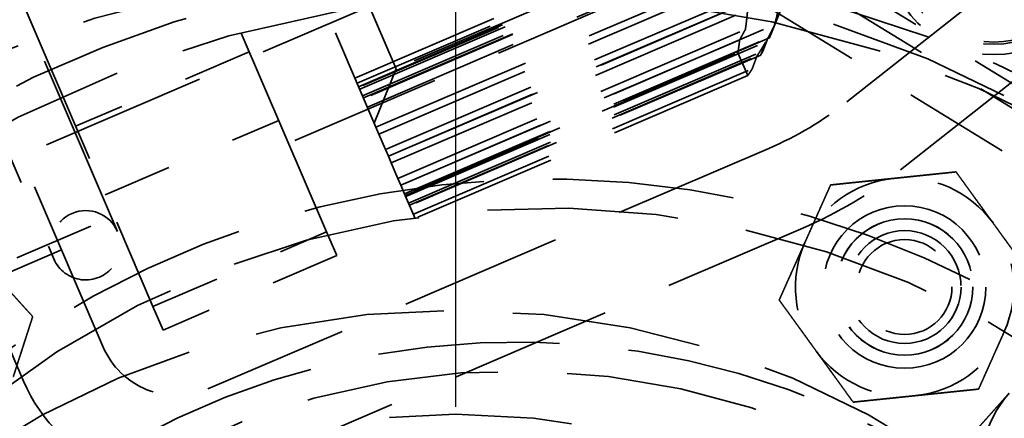
# Model space of a CAD drawing. Units: inches. Extents: x 0.2 to 50.9, y 0.9 to 32.1.
# Drawn here: x 9.4 to 10.8, y 12.7 to 13.3 of the extents above; entities that cross this region are included whole.
import ezdxf

# ---------------------------------------------------------------- set-up
doc = ezdxf.new("R2010")
doc.units = ezdxf.units.IN
doc.header["$LTSCALE"] = 1.5
doc.header["$MEASUREMENT"] = 0
doc.linetypes.add('CHAIN', pattern=[0.7087000000000001, 0.4724000000000001, -0.0591, 0.1181, -0.0591])
doc.linetypes.add('DASHED', pattern=[0.2067, 0.1654, -0.0413])
for name, color, linetype, lineweight in [('Center Mark (ANSI)', 7, 'Continuous', 25), ('Dimension (ANSI)', 7, 'Continuous', 25), ('Hidden (ANSI)', 7, 'DASHED', 35), ('Visible (ANSI)', 7, 'Continuous', 50)]:
    doc.layers.add(name, color=color, linetype=linetype, lineweight=lineweight)
doc.styles.add('Dimension Text (ANSI)', font='tahoma.ttf')
doc.dimstyles.new('Default (ANSI)', dxfattribs={"dimscale": 1.5, "dimtxt": 0.1200000047683716, "dimasz": 0.0984251946210861, "dimexe": 0.125, "dimexo": 0.0625, "dimgap": 0.031496062992126, "dimtad": 0, "dimtih": 1, "dimtoh": 1, "dimdec": 3, "dimrnd": 1e-08, "dimzin": 4, "dimdsep": 46, "dimtxsty": 'Dimension Text (ANSI)', "dimcen": 0.09, "dimdle": 0.3937007874015748, "dimclrd": 256, "dimclre": 256, "dimclrt": 256, "dimaunit": 1, "dimazin": 1, "dimtfac": 1, "dimtdec": 3, "dimtofl": 0, "dimtmove": 0, "dimatfit": 3, "dimfxl": 1, "dimtolj": 1, "dimtzin": 4, "dimlwd": -1, "dimlwe": -1, "dimarcsym": 0})

# ---------------------------------------------------------------- blocks, each defined once
blk = doc.blocks.new('*D14')
at = {"layer": 'Defpoints', "color": 0, "transparency": 16777216}
for p in [(1.27234269500684, 18.46160950688321), (10.00579590521357, 18.46160950688321), (6.372795905212334, 3.461609506884932)]:
    blk.add_point(p, dxfattribs=at)
at = {"layer": 'Dimension (ANSI)', "transparency": 16777216}
for p, q in [((9.912045905213567, 18.46160950688321), (1.08484269500684, 18.46160950688321)), ((1.27234269500684, 18.31397171495158), (1.272342695006839, 11.10254064277046)), ((1.272342695006837, 3.609247298816562), (1.272342695006839, 10.82067837099768)), ((6.279045905212334, 3.461609506884932), (1.084842695006837, 3.461609506884933))]:
    blk.add_line(p, q, dxfattribs=at)
for points in [[(1.247736396351569, 18.31397171495158), (1.296948993662112, 18.31397171495158), (1.27234269500684, 18.46160950688321)], [(1.247736396351566, 3.609247298816562), (1.296948993662109, 3.609247298816562), (1.272342695006837, 3.461609506884933)]]:
    blk.add_solid(points, dxfattribs=at)
at = {"layer": 'Dimension (ANSI)', "transparency": 16777216, "insert": (0.9156670619160241, 11.05529654828227), "char_height": 0.1800000071525574, "attachment_point": 1, "style": 'Dimension Text (ANSI)'}
blk.add_mtext('\\A1;15.000', dxfattribs=at)
blk = doc.blocks.new('*D15')
at = {"layer": 'Defpoints', "color": 0, "transparency": 16777216}
for p in [(4.780134719413614, 16.05405734331306), (15.23145709101353, 7.119161670454161)]:
    blk.add_point(p, dxfattribs=at)
at = {"layer": 'Dimension (ANSI)', "transparency": 16777216}
for p, q in [((3.723936016709649, 16.95700769571178), (3.57629822477802, 16.95700769571178)), ((4.780134719413614, 16.05405734331306), (3.723936016709649, 16.95700769571178)), ((15.11923817045289, 7.215098271783648), (4.892353639974245, 15.95812074198358))]:
    blk.add_line(p, q, dxfattribs=at)
for points in [[(4.908343073529163, 15.97682389541035), (4.876364206419333, 15.93941758855681), (4.780134719413614, 16.05405734331306)], [(15.13522760400781, 7.23380142521042), (15.10324873689798, 7.196395118356874), (15.23145709101353, 7.119161670454161)]]:
    blk.add_solid(points, dxfattribs=at)
at = {"layer": 'Dimension (ANSI)', "transparency": 16777216, "insert": (2.602980049863363, 17.05394494432988), "char_height": 0.1800000071525574, "attachment_point": 1, "style": 'Dimension Text (ANSI)'}
blk.add_mtext('\\A1;∅13.750', dxfattribs=at)

msp = doc.modelspace()

# ---------------------------------------------------------------- linework, layer by layer
at = {"layer": 'Center Mark (ANSI)', "linetype": 'CHAIN', "ltscale": 0.9524481296539306}
msp.add_line((10.00579590521357, 18.59010950688321), (10.00579590521357, 4.583109506884011), dxfattribs=at)
at = {"layer": 'Hidden (ANSI)', "ltscale": 1.013659715652465}
msp.add_line((9.497808681252263, 12.78326065917973), (8.630363381139373, 14.80502299363708), dxfattribs=at)
at = {"layer": 'Hidden (ANSI)', "ltscale": 1.079301238059997}
msp.add_line((8.591262739338086, 14.5791328439081), (9.3829356348576, 12.7339739143896), dxfattribs=at)
at = {"layer": 'Hidden (ANSI)', "ltscale": 1.161019682884216}
msp.add_line((9.920189113530016, 13.18483664256152), (9.37803492083853, 14.4484401529029), dxfattribs=at)
at = {"layer": 'Hidden (ANSI)', "ltscale": 1.078391313552856}
for p, q in [((9.518392952559365, 12.94987530314788), (8.930894954660946, 14.31916201617237)), ((9.518392952559362, 12.94987530314789), (8.93089495466095, 14.31916201617236)), ((8.838996517545207, 14.27973262034026), (9.426494515443627, 12.91044590731577)), ((8.838996517545214, 14.27973262034025), (9.426494515443625, 12.91044590731578))]:
    msp.add_line(p, q, dxfattribs=at)
at = {"layer": 'Hidden (ANSI)', "ltscale": 1.133367180824279}
for p, q in [((11.67332606620647, 14.00828949176413), (10.57031860032578, 13.13703090028271)), ((10.64779951125719, 13.03894059270221), (11.75080697713787, 13.91019918418362))]:
    msp.add_line(p, q, dxfattribs=at)
at = {"layer": 'Hidden (ANSI)', "ltscale": 1.258662581443786}
for p, q in [((9.819935561720483, 12.94930538276352), (9.605257094402498, 13.44965836085413)), ((9.354833853262118, 13.34221325721163), (9.569512320580102, 12.84186027912102))]:
    msp.add_line(p, q, dxfattribs=at)
at = {"layer": 'Hidden (ANSI)', "ltscale": 1.036929488182067}
msp.add_line((10.5110960641842, 13.43836765776198), (9.920189113530016, 13.18483664256153), dxfattribs=at)
at = {"layer": 'Hidden (ANSI)', "ltscale": 0.6398780345916748}
msp.add_line((9.895370338727995, 13.09051124634155), (9.756743287140877, 13.4136105257993), dxfattribs=at)
at = {"layer": 'Hidden (ANSI)', "ltscale": 0.8795737624168395}
for p, q in [((9.860688228942996, 13.17134514242041), (10.36192406385914, 13.38640240302709)), ((9.922763826647971, 13.02666500487969), (10.42399966156412, 13.24172226548637)), ((9.939326049678654, 12.98806328706088), (10.4405618845948, 13.20312054766757))]:
    msp.add_line(p, q, dxfattribs=at)
at = {"layer": 'Hidden (ANSI)', "ltscale": 0.9110419154167175}
for p, q in [((9.86604502872063, 13.15886000240954), (10.38521339942787, 13.38161128996785)), ((9.909011142958773, 13.05871850482589), (10.42817951366602, 13.2814697923842)), ((9.93396924990102, 13.00054842707175), (10.45313762060826, 13.22329971463006))]:
    msp.add_line(p, q, dxfattribs=at)
at = {"layer": 'Hidden (ANSI)', "ltscale": 0.9197083115577697}
for p, q in [((9.86765206865392, 13.15511446040628), (10.39175909439175, 13.37998469786397)), ((9.904885337852013, 13.06833455480975), (10.42899236358985, 13.29320479226744)), ((9.93236220996773, 13.00429396907501), (10.45646923570556, 13.22916420653269))]:
    msp.add_line(p, q, dxfattribs=at)
at = {"layer": 'Hidden (ANSI)', "ltscale": 0.8417997360229492}
for p, q in [((9.863884690413013, 13.16389512176462), (10.34359453215712, 13.36971656800821)), ((9.933408115907097, 13.00185626697038), (10.41311795765121, 13.20767771321397)), ((10.42722321858501, 13.1748024584057), (9.947513376840849, 12.96898101216209))]:
    msp.add_line(p, q, dxfattribs=at)
at = {"layer": 'Hidden (ANSI)', "ltscale": 0.8575218915939331}
for p, q in [((10.35504945617935, 13.36774454678367), (9.8663801232591, 13.15807899464312)), ((10.4156708441334, 13.22645374860583), (9.927001511213152, 13.01678819646528)), ((9.94501794399476, 12.97479713928359), (10.43368727691506, 13.18446269142417))]:
    msp.add_line(p, q, dxfattribs=at)
at = {"layer": 'Hidden (ANSI)', "ltscale": 0.8885013461112976}
for p, q in [((9.871736923036735, 13.14559385463225), (10.37806026077972, 13.36283392888683)), ((9.913248827523953, 13.04884169641148), (10.41957216526694, 13.26608177066606)), ((10.44598448196019, 13.20452235354907), (9.939661144217126, 12.98728227929446))]:
    msp.add_line(p, q, dxfattribs=at)
at = {"layer": 'Hidden (ANSI)', "ltscale": 0.9458903670310974}
for p, q in [((9.873008868431551, 13.14262932039542), (10.41203602579272, 13.37390110062257)), ((9.891132654162817, 13.10038805475596), (10.43015981152398, 13.33165983498311)), ((9.927005410190096, 13.01677910908587), (10.46603256755126, 13.24805088931303))]:
    msp.add_line(p, q, dxfattribs=at)
at = {"layer": 'Hidden (ANSI)', "ltscale": 0.8970293402671813}
for p, q in [((10.38452708355033, 13.36117349634968), (9.873343962970026, 13.14184831262899)), ((10.4203061429975, 13.27778293011603), (9.909123022417194, 13.05845774639534)), ((9.938054104283834, 12.99102782129772), (10.44923722486422, 13.21035300501844))]:
    msp.add_line(p, q, dxfattribs=at)
at = {"layer": 'Hidden (ANSI)', "ltscale": 0.9227827787399291}
for p, q in [((9.878700762747659, 13.12936317261813), (10.40455979027872, 13.35498511352553)), ((9.895370338727995, 13.09051124634155), (10.42122936625906, 13.31613318724896)), ((10.45855633203735, 13.22913490221603), (9.932697304506203, 13.00351296130858))]:
    msp.add_line(p, q, dxfattribs=at)
at = {"layer": 'Hidden (ANSI)', "ltscale": 0.836961805820465}
msp.add_line((10.49287629577651, 13.35700061087419), (10.93521931213803, 13.08553485635588), dxfattribs=at)
at = {"layer": 'Hidden (ANSI)', "ltscale": 0.6221008896827698}
for p, q in [((10.89481098822656, 13.07513450257975), (10.47718463366561, 13.33143165039087)), ((10.44580130944384, 13.28029372942422), (10.8634276640048, 13.0239965816131))]:
    msp.add_line(p, q, dxfattribs=at)
at = {"layer": 'Hidden (ANSI)', "ltscale": 0.9675858616828918}
msp.add_line((9.949093656894618, 13.30387771687154), (9.122007722852988, 12.94901315438257), dxfattribs=at)
at = {"layer": 'Hidden (ANSI)', "ltscale": 0.8861473798751831}
msp.add_line((10.26994494025392, 13.29409487645116), (9.764963028302946, 13.07743034635372), dxfattribs=at)
at = {"layer": 'Hidden (ANSI)', "ltscale": 0.057571291923523}
msp.add_line((10.47846590808159, 13.27855441390303), (10.46161538930442, 13.23637826467456), dxfattribs=at)
at = {"layer": 'Hidden (ANSI)', "ltscale": 0.3459198772907257}
for p, q in [((9.708375741557902, 13.20931882962271), (9.45795250041752, 13.10187372598022)), ((9.500490402094634, 13.00273026715173), (9.750913643235018, 13.11017537079422)), ((9.569512320580102, 12.84186027912102), (9.819935561720483, 12.94930538276352)), ((9.83453292744024, 12.91528317503402), (9.58410968629986, 12.80783807139153))]:
    msp.add_line(p, q, dxfattribs=at)
at = {"layer": 'Hidden (ANSI)', "ltscale": 0.1848456263542175}
for p, q in [((10.42722321858499, 13.17480245840569), (10.41311795765124, 13.20767771321398)), ((9.933408115907097, 13.00185626697038), (9.947513376840849, 12.96898101216209))]:
    msp.add_line(p, q, dxfattribs=at)
at = {"layer": 'Hidden (ANSI)', "ltscale": 0.1076459139585495}
msp.add_line((9.920189113530016, 13.18483664256153), (9.88870768875984, 13.10603994279282), dxfattribs=at)
at = {"layer": 'Hidden (ANSI)', "ltscale": 0.0438264235854149}
for p, q in [((9.904885337852013, 13.06833455480975), (9.895370338728002, 13.09051124634155)), ((9.922763826647971, 13.02666500487969), (9.91324882752396, 13.04884169641148))]:
    msp.add_line(p, q, dxfattribs=at)
at = {"layer": 'Hidden (ANSI)', "ltscale": 0.9460839629173278}
for p, q in [((10.4575419357607, 13.06989994502608), (9.648835689142272, 12.72292126170356)), ((9.698122433932406, 12.6080482153089), (10.50682868055083, 12.95502689863142))]:
    msp.add_line(p, q, dxfattribs=at)
at = {"layer": 'Hidden (ANSI)', "ltscale": 0.0189469661563635}
for p, q in [((9.909123022417194, 13.05845774639534), (9.904885337852013, 13.06833455480975)), ((9.913248827523953, 13.04884169641148), (9.909123022417194, 13.05845774639534)), ((9.927001511213152, 13.01678819646528), (9.922763826647971, 13.02666500487969))]:
    msp.add_line(p, q, dxfattribs=at)
at = {"layer": 'Hidden (ANSI)', "ltscale": 0.0294763799756765}
msp.add_line((9.933408115907097, 13.00185626697038), (9.927001511213152, 13.01678819646528), dxfattribs=at)
at = {"layer": 'Hidden (ANSI)', "ltscale": 0.4684553742408753}
msp.add_line((9.174448819309692, 12.82678823301864), (9.51355405226676, 12.97228270363912), dxfattribs=at)
at = {"layer": 'Hidden (ANSI)', "ltscale": 0.1913104057312012}
for p, q in [((9.83453292744024, 12.91528317503402), (9.819935561720483, 12.94930538276352)), ((9.569512320580102, 12.84186027912102), (9.58410968629986, 12.80783807139153))]:
    msp.add_line(p, q, dxfattribs=at)
at = {"layer": 'Hidden (ANSI)', "ltscale": 0.1586247235536575}
msp.add_line((9.437678852608556, 12.92340577578124), (9.322805806213898, 12.87411903099111), dxfattribs=at)
at = {"layer": 'Hidden (ANSI)', "ltscale": 1.082535862922668}
msp.add_circle((10.00579590521458, 11.5866095068837), 6.249999999999201, dxfattribs=at)
at = {"layer": 'Hidden (ANSI)', "ltscale": 1.085628867149353}
for centre, radius in [((10.00579590521463, 11.5866095068837), 5.624999999999864), ((10.00579590521366, 11.58660950688362), 3.749999999999779)]:
    msp.add_circle(centre, radius, dxfattribs=at)
at = {"layer": 'Hidden (ANSI)', "ltscale": 1.082115411758422}
msp.add_circle((10.0057959052147, 11.5866095068837), 5.5, dxfattribs=at)
at = {"layer": 'Hidden (ANSI)', "ltscale": 1.080843567848205}
msp.add_circle((10.0057959052147, 11.5866095068837), 5.440199999999999, dxfattribs=at)
at = {"layer": 'Hidden (ANSI)', "ltscale": 1.08951997756958}
msp.add_circle((10.00579590521458, 11.5866095068837), 4.999999999999361, dxfattribs=at)
at = {"layer": 'Hidden (ANSI)', "ltscale": 1.089310884475708}
msp.add_circle((10.00579590521218, 11.58660950688348), 3.440200000000004, dxfattribs=at)
at = {"layer": 'Hidden (ANSI)', "ltscale": 1.08271050453186}
msp.add_circle((10.0057959052154, 11.58660950688383), 3.312499999999915, dxfattribs=at)
at = {"layer": 'Hidden (ANSI)', "ltscale": 1.086714386940002}
msp.add_circle((10.00579590521502, 11.586609506884), 2.144999999999601, dxfattribs=at)
at = {"layer": 'Hidden (ANSI)', "ltscale": 1.04702866077423}
msp.add_circle((10.78224000522623, 13.36010603411637), 0.1550000000000002, dxfattribs=at)
at = {"layer": 'Hidden (ANSI)', "ltscale": 0.9457033276557922}
msp.add_circle((10.78224000522622, 13.36010603411637), 0.1400000000000001, dxfattribs=at)
at = {"layer": 'Hidden (ANSI)', "ltscale": 0.9254382252693176}
msp.add_circle((10.7822400052263, 13.36010603411637), 0.1369999999999989, dxfattribs=at)
at = {"layer": 'Hidden (ANSI)', "ltscale": 1.074662804603576}
msp.add_circle((10.00579590521447, 11.58660950688368), 1.749999999999889, dxfattribs=at)
at = {"layer": 'Hidden (ANSI)', "ltscale": 1.187533140182495}
msp.add_circle((10.65351713404876, 12.86991128733816), 0.1171999999999782, dxfattribs=at)
at = {"layer": 'Hidden (ANSI)', "ltscale": 0.9980547428131104}
msp.add_circle((10.65344083000687, 12.86994979745023), 0.0985, dxfattribs=at)
at = {"layer": 'Hidden (ANSI)', "ltscale": 0.9970415234565734}
msp.add_circle((10.65344083000687, 12.86994979745023), 0.0984, dxfattribs=at)
at = {"layer": 'Hidden (ANSI)', "ltscale": 0.9973018765449523}
msp.add_circle((10.65351713404889, 12.86991128733817), 0.0984256969248906, dxfattribs=at)
at = {"layer": 'Hidden (ANSI)', "ltscale": 0.8245649933815002}
msp.add_circle((10.65351713404889, 12.86991128733817), 0.0813779527559056, dxfattribs=at)
at = {"layer": 'Hidden (ANSI)', "ltscale": 0.5456207990646363}
msp.add_circle((10.65344083000708, 12.86994979745024), 0.0684, dxfattribs=at)
at = {"layer": 'Hidden (ANSI)', "ltscale": 1.101362586021423}
msp.add_circle((10.0057959052154, 11.58660950688383), 1.249999999999968, dxfattribs=at)
at = {"layer": 'Hidden (ANSI)', "ltscale": 1.061503767967224}
msp.add_circle((10.00579590521529, 11.58660950688376), 1.099999999999993, dxfattribs=at)
at = {"layer": 'Hidden (ANSI)', "ltscale": 1.075800061225891}
msp.add_arc((10.00579590521373, 11.58660950688362), 3.439999999999776, 28.22194732590955, 128.22194732591, dxfattribs=at)
at = {"layer": 'Hidden (ANSI)', "ltscale": 1.126914501190185}
msp.add_arc((10.00579590521517, 11.58660950688402), 2.85499999999936, 88.16216519655973, 158.281729455298, dxfattribs=at)
at = {"layer": 'Hidden (ANSI)', "ltscale": 1.079248070716857}
msp.add_arc((10.17640891010348, 11.69593153917638), 2.449802121447166, 32.65013431130974, 212.6501343113097, dxfattribs=at)
at = {"layer": 'Hidden (ANSI)', "ltscale": 1.10896098613739}
msp.add_arc((10.17640891010348, 11.69593153917638), 2.407802121447167, 32.65013431130974, 212.6501343113097, dxfattribs=at)
at = {"layer": 'Hidden (ANSI)', "ltscale": 1.087998151779174}
msp.add_arc((10.00579590521506, 11.58660950688401), 2.170999999999493, 353.1597099306933, 73.2841847211559, dxfattribs=at)
at = {"layer": 'Hidden (ANSI)', "ltscale": 1.09724736213684}
msp.add_arc((10.00579590521524, 11.58660950688375), 1.99999999999992, 218.6821874534799, 141.3178125465008, dxfattribs=at)
at = {"layer": 'Hidden (ANSI)', "ltscale": 1.062388896942138}
msp.add_arc((10.11220838370777, 11.65479439359714), 1.677588204005388, 32.65013431130972, 212.6501343113098, dxfattribs=at)
at = {"layer": 'Hidden (ANSI)', "ltscale": 1.104843735694885}
msp.add_arc((10.11220838370777, 11.65479439359714), 1.635588204005388, 32.65013431130983, 212.6501343113098, dxfattribs=at)
at = {"layer": 'Hidden (ANSI)', "ltscale": 0.1670362651348114}
msp.add_arc((10.26039495660017, 13.52939213060474), 0.4999999999999787, 293.2219473259102, 308.3049834519695, dxfattribs=at)
at = {"layer": 'Hidden (ANSI)', "ltscale": 0.2088203281164169}
msp.add_arc((10.26039495660018, 13.52939213060474), 0.6249999999999636, 293.22194732591, 308.3049834519699, dxfattribs=at)
at = {"layer": 'Hidden (ANSI)', "ltscale": 1.055461406707763}
msp.add_arc((10.13861554774108, 11.6717150547219), 1.354152533661176, 32.65013431130974, 212.6501343113098, dxfattribs=at)
at = {"layer": 'Hidden (ANSI)', "ltscale": 0.2093061506748199}
for centre, radius, start, end in [((10.65351713404889, 12.86991128733817), 0.15748031496063, 95.93458102132979, 155.93458102133), ((10.65351713404889, 12.86991128733817), 0.15748031496063, 35.93458102133015, 95.93458102133054), ((10.65351713404889, 12.86991128733817), 0.1574803149606301, 335.93458102133, 35.93458102133016), ((10.65351713404889, 12.86991128733817), 0.15748031496063, 155.93458102133, 215.9345810213302), ((10.65351713404889, 12.86991128733817), 0.1574803149606301, 275.9345810213298, 335.93458102133), ((10.65351713404889, 12.86991128733817), 0.1574803149606301, 215.9345810213302, 275.9345810213306), ((10.92188534385289, 12.61198999256439), 0.1574803149606203, 138.2219473259114, 198.2219473259097)]:
    msp.add_arc(centre, radius, start, end, dxfattribs=at)
at = {"layer": 'Hidden (ANSI)', "ltscale": 1.107952713966369}
msp.add_arc((10.13861554774108, 11.6717150547219), 1.312152533661175, 32.65013431130972, 212.6501343113097, dxfattribs=at)
at = {"layer": 'Hidden (ANSI)', "ltscale": 0.1993593573570251}
for centre, radius, start, end in [((9.472443734001496, 12.93016060523182), 0.0500000000000016, 23.22194732590976, 203.2219473259097), ((9.472443734001493, 12.93016060523183), 0.0500000000000001, 23.22194732591071, 203.2219473259102), ((9.472443734001496, 12.93016060523182), 0.0500000000000016, 203.2219473259097, 23.22194732590981), ((9.472443734001493, 12.93016060523183), 0.0500000000000001, 203.2219473259102, 23.22194732591068)]:
    msp.add_arc(centre, radius, start, end, dxfattribs=at)
at = {"layer": 'Hidden (ANSI)', "ltscale": 1.056792736053466}
msp.add_arc((10.09444734228667, 11.64341382419067), 1.14726669948436, 32.65013431130976, 212.6501343113098, dxfattribs=at)
at = {"layer": 'Hidden (ANSI)', "ltscale": 0.2292782664299011}
msp.add_arc((9.603491883935353, 12.82860446438665), 0.114999999999993, 203.2219473259088, 293.2219473259092, dxfattribs=at)
at = {"layer": 'Hidden (ANSI)', "ltscale": 1.11991536617279}
msp.add_arc((10.09444734228667, 11.64341382419067), 1.10526669948436, 32.65013431130981, 212.6501343113098, dxfattribs=at)
at = {"layer": 'Hidden (ANSI)', "ltscale": 0.4786024689674378}
msp.add_arc((9.603491883935353, 12.82860446438665), 0.2399999999999852, 203.2219473259084, 293.2219473259091, dxfattribs=at)
at = {"layer": 'Hidden (ANSI)', "ltscale": 0.324582576751709}
msp.add_rational_spline([(10.46627950003292, 13.30695738153921), (10.4794751876324, 13.27620207724215), (10.45855633203746, 13.22913490221628)], [1, 1.023559072971069, 1.024122470427605], degree=2, dxfattribs=at)
at = {"layer": 'Hidden (ANSI)', "ltscale": 0.0680586844682694}
for points, weights in [([(10.42817951366602, 13.2814697923842), (10.42666845715605, 13.26205568102976), (10.42399966156412, 13.24172226548637)], [1, 1.000831952543182, 1.000849372620129]), ([(10.4405618845948, 13.20312054766757), (10.44747536093465, 13.21356084873238), (10.45313762060826, 13.22329971463006)], [1.000849372620378, 1.000831952543426, 1])]:
    msp.add_rational_spline(points, weights, degree=2, dxfattribs=at)
at = {"layer": 'Hidden (ANSI)', "ltscale": 0.0256736893206835}
for points, weights in [([(10.42399966156412, 13.24172226548637), (10.41987692092697, 13.23415066007743), (10.4156708441334, 13.22645374860583)], [1, 1.000060039159957, 1.000049522359089]), ([(10.43368727691506, 13.18446269142416), (10.43716068128524, 13.19386724890924), (10.4405618845948, 13.20312054766757)], [1.00004952237234, 1.00006003917602, 1])]:
    msp.add_rational_spline(points, weights, degree=2, dxfattribs=at)
at = {"layer": 'Hidden (ANSI)', "ltscale": 0.0666593760251999}
msp.add_rational_spline([(10.45646923570556, 13.22916420653269), (10.46189870541524, 13.23895582979915), (10.46603256755126, 13.24805088931303)], [1.00196436306575, 1.001411815588987, 1], degree=2, dxfattribs=at)
at = {"layer": 'Hidden (ANSI)', "ltscale": 0.0262408927083016}
msp.add_rational_spline([(10.46603256755126, 13.24805088931303), (10.46233118541277, 13.23867469395559), (10.45855633203735, 13.22913490221603)], [1, 1.000169132947019, 1.000260800148901], degree=2, dxfattribs=at)
at = {"layer": 'Hidden (ANSI)', "ltscale": 0.0319631733000279}
for points, weights in [([(10.41311795765121, 13.20767771321397), (10.41451492404994, 13.21716507905094), (10.4156708441334, 13.22645374860583)], [1.018446700571531, 1.019424901217077, 1.020234921144467]), ([(10.43368727691506, 13.18446269142417), (10.43058630879094, 13.17970736231944), (10.42722321858501, 13.1748024584057)], [1.020234921144469, 1.019424901217079, 1.018446700571532])]:
    msp.add_rational_spline(points, weights, degree=2, dxfattribs=at)
at = {"layer": 'Hidden (ANSI)', "ltscale": 0.0259345192462206}
msp.add_rational_spline([(10.45313762060826, 13.22329971463006), (10.44959745825497, 13.21398949044327), (10.44598448196019, 13.20452235354907)], [1, 1.000111136964789, 1.00014855667452], degree=2, dxfattribs=at)
at = {"layer": 'Hidden (ANSI)', "ltscale": 0.0260089375078678}
msp.add_rational_spline([(10.44923722486422, 13.21035300501844), (10.45288972014103, 13.21983787172042), (10.45646923570556, 13.22916420653269)], [1.000176198979655, 1.000125411604723, 1], degree=2, dxfattribs=at)
at = {"layer": 'Hidden (ANSI)', "ltscale": 0.0200961288064718}
msp.add_rational_spline([(10.44923722486424, 13.21035300501847), (10.44766731598585, 13.20746858366457), (10.44598448196019, 13.20452235354908)], [1.023488093006875, 1.023268166923708, 1.022973620477835], degree=2, dxfattribs=at)
at = {"layer": 'Hidden (ANSI)', "ltscale": 0.1171212866902351}
for points, weights in [([(10.54680077357847, 13.01714698684097), (10.59526421785468, 13.02218476107954), (10.63723479175277, 13.02654760154867)], [1, 1.037954849302049, 1]), ([(10.63723479175277, 13.02654760154867), (10.67920536565086, 13.03091044201781), (10.72766880992708, 13.03594821625638)], [1, 1.037954849302053, 1]), ([(10.72766880992708, 13.03594821625638), (10.75626337253432, 12.99649652947757), (10.78102699016229, 12.96233036650497)], [1, 1.03795484930204, 1]), ([(10.50972493563937, 12.93412852238187), (10.52693189190949, 12.97265752582359), (10.54680077357847, 13.01714698684097)], [1, 1.037954849302045, 1]), ([(10.78102699016229, 12.96233036650497), (10.80579060779026, 12.92816420353238), (10.8343851703975, 12.88871251675358)], [1, 1.037954849302038, 1]), ([(10.47264909770029, 12.85111005792276), (10.49251797936926, 12.89559951894014), (10.50972493563937, 12.93412852238187)], [1, 1.037954849302044, 1]), ([(9.33505987365689, 12.8947353720956), (9.36334961778702, 12.8634263665645), (9.396015800564694, 12.82727384102162)], [1, 1.037954849302038, 1]), ([(10.52600727793549, 12.77749220817137), (10.50124366030752, 12.81165837114396), (10.47264909770029, 12.85111005792276)], [1, 1.037954849302038, 1]), ([(9.396015800564694, 12.82727384102162), (9.381039886422426, 12.78090783412006), (9.368070364330334, 12.74075369427126)], [1, 1.037954849302047, 1]), ([(10.79730933245841, 12.80569405229447), (10.78010237618829, 12.76716504885275), (10.76023349451932, 12.72267558783537)], [1, 1.037954849302033, 1]), ([(10.57936545817071, 12.70387435841997), (10.55077089556347, 12.74332604519877), (10.52600727793549, 12.77749220817137)], [1, 1.037954849302038, 1]), ([(10.66979947634501, 12.71327497312767), (10.62782890244692, 12.70891213265854), (10.57936545817071, 12.70387435841997)], [1, 1.03795484930203, 1]), ([(10.76023349451932, 12.72267558783537), (10.7117700502431, 12.7176378135968), (10.66979947634501, 12.71327497312767)], [1, 1.037954849302045, 1])]:
    msp.add_rational_spline(points, weights, degree=2, dxfattribs=at)
at = {"layer": 'Hidden (ANSI)', "ltscale": 0.1165114045143127}
msp.add_rational_spline([(10.743871317261, 12.6491079011352), (10.77633391525348, 12.68544334295129), (10.80444734978781, 12.71691075862176)], [1, 1.037954849302006, 1], degree=2, dxfattribs=at)
at = {"layer": 'Visible (ANSI)'}
for centre, radius in [((10.00579590521357, 11.58660950688361), 6.874999999999594), ((10.00579590521357, 11.58660950688361), 6.815999999999598), ((10.00579590521359, 11.58660950688361), 4.500000000000009), ((10.00579590521218, 11.58660950688348), 3.500000000000006)]:
    msp.add_circle(centre, radius, dxfattribs=at)
msp.add_arc((10.00579590521728, 11.58660950687901), 3.560000000000015, 228.1676633098842, 228.1576633098651, dxfattribs=at)

# ---------------------------------------------------------------- dimensions: what is measured, and where the dimension line sits
at = {"layer": 'Dimension (ANSI)'}
dim = msp.add_linear_dim(base=(1.27234269500684, 18.46160950688321), p1=(6.372795905212334, 3.461609506884932), p2=(10.00579590521357, 18.46160950688321), angle=90, dimstyle='Default (ANSI)', override={"dimgap": 0.031496062992126, "dimdec": 3, "dimtol": 0, "dimlim": 0, "dimtp": 0, "dimtm": 0, "dimtdec": 3, "dimatfit": 1}, dxfattribs=at)
dim.commit()
dim.dimension.update_dxf_attribs({"geometry": '*D14', "text_midpoint": (1.272342695006837, 10.96160950688407), "dimtype": 160})
dim = msp.add_diameter_dim_2p(p1=(15.23145709101353, 7.119161670454161), p2=(4.780134719413614, 16.05405734331306), dimstyle='Default (ANSI)', override={"dimgap": 0.031496062992126, "dimdec": 3, "dimlfac": 1.000000000000059, "dimtol": 0, "dimlim": 0, "dimtp": 0, "dimtm": 0, "dimtdec": 3, "dimtofl": 1, "dimatfit": 2}, dxfattribs=at)
dim.commit()
dim.dimension.update_dxf_attribs({"geometry": '*D15', "text_midpoint": (3.066017090076599, 16.95700769571178), "dimtype": 163})

doc.saveas('drawing.dxf')
